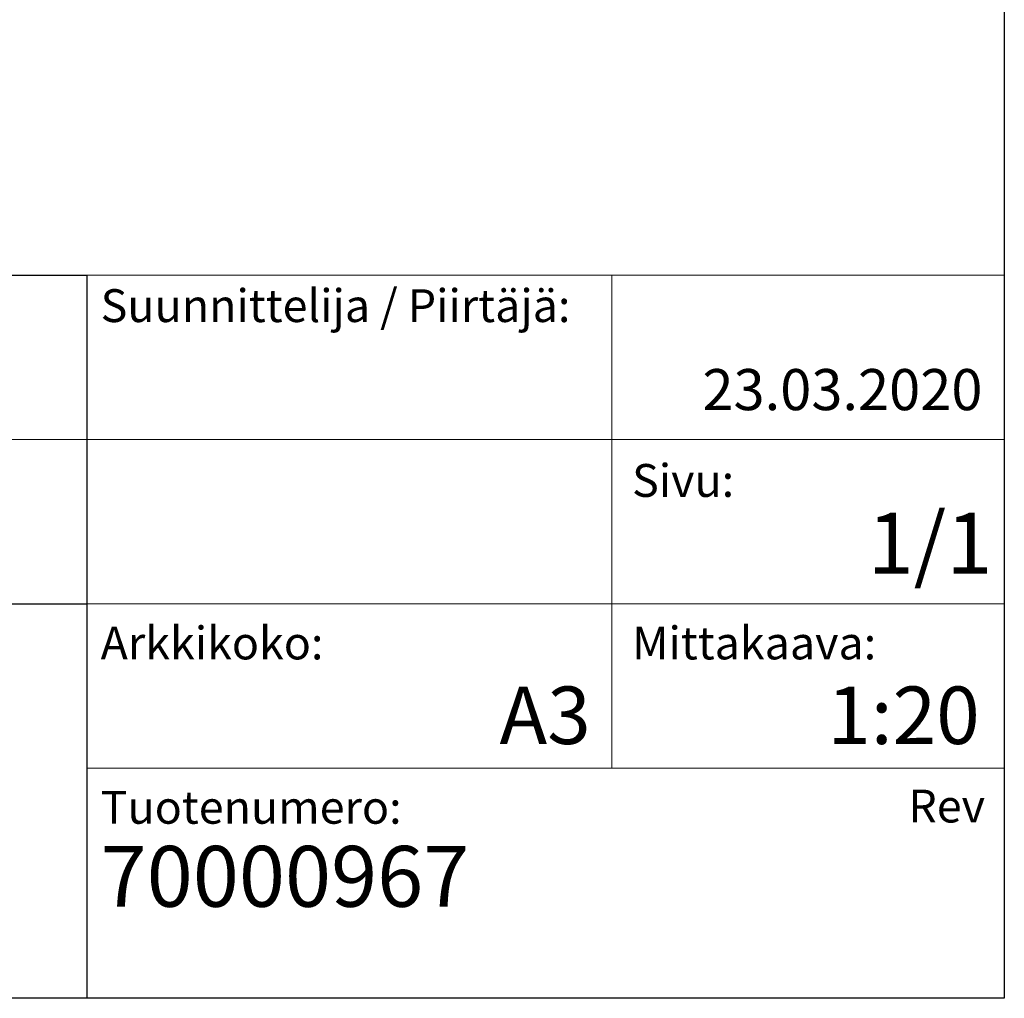
# Model space of a CAD drawing. Units: millimetres. Extents: x 200 to 8200, y 200 to 5740.
# Drawn here: x 7002 to 8200, y 200 to 1391 of the extents above; entities that cross this region are included whole.
import ezdxf

# ---------------------------------------------------------------- set-up
doc = ezdxf.new("R2010")
doc.units = ezdxf.units.MM
doc.header["$LTSCALE"] = 20
doc.styles.add('SLDTEXTSTYLE0', font='ARIAL.TTF', dxfattribs={"width": 0.948})

msp = doc.modelspace()

# ---------------------------------------------------------------- linework, layer by layer
at = {"color": 7, "linetype": 'Continuous', "lineweight": 25}
for p, q in [((8200, 5740), (8200, 200)), ((4700, 1080.3), (7083.6, 1080.3)), ((7083.6, 1080.3), (7083.6, 200.3)), ((4700, 680.3), (7083.6, 680.3)), ((8200, 200), (200, 200))]:
    msp.add_line(p, q, dxfattribs=at)
at = {"color": 7, "linetype": 'Continuous', "lineweight": 18}
for p, q in [((7083.6, 1080.3), (8200, 1080.3)), ((7722.5, 1080.3), (7722.5, 480.3)), ((4700, 880.3), (7083.6, 880.3)), ((7083.6, 880.3), (8200, 880.3)), ((7083.6, 680.3), (8200, 680.3)), ((7083.6, 480.3), (8200, 480.3))]:
    msp.add_line(p, q, dxfattribs=at)

# ---------------------------------------------------------------- texts
at = {"color": 7, "linetype": 'Continuous', "lineweight": 0, "style": 'SLDTEXTSTYLE0'}
for s, insert, char_height, attachment_point in [('Suunnittelija / Piirtäjä:', (7100.2, 1063.1), 40, 1), ('23.03.2020', (8173.4, 965.9), 50, 3), ('Sivu:', (7747, 850.3), 40, 1), ('1/1', (8033.6, 791), 74.08, 1), ('Arkkikoko:', (7100.2, 652.5), 40, 1), ('Mittakaava:', (7747, 652.5), 40, 1), ('A3', (7696.7, 579.5), 70, 3), ('1:20', (8170.1, 579.5), 70, 3), ('Tuotenumero:', (7100.2, 452.5), 40, 1), ('Rev', (8083.2, 454), 40, 1), ('70000967', (7100.2, 385.5), 74.08, 1)]:
    msp.add_mtext(s, dxfattribs=dict(at, insert=insert, char_height=char_height, attachment_point=attachment_point))

doc.saveas('drawing.dxf')
